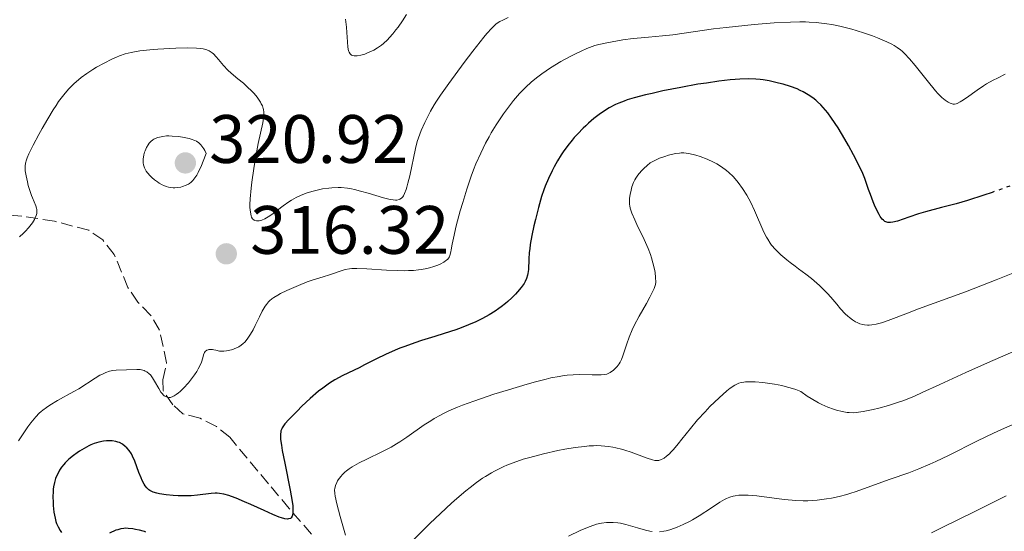
# Model space of a CAD drawing. Units: metres. Extents: x 622302 to 625788, y 4660096 to 4662469.
# Drawn here: x 622519 to 622663, y 4660240 to 4660315 of the extents above; entities that cross this region are included whole.
import ezdxf

# ---------------------------------------------------------------- set-up
doc = ezdxf.new("R2010")
doc.units = ezdxf.units.M
doc.header["$MEASUREMENT"] = 0
doc.linetypes.add('DGN Style 3', pattern=[2.435891, 1.739922, -0.695969])
doc.linetypes.add('DGN Style 5', pattern=[1.217945, 0.521977, -0.695969])
for name, color, linetype, lineweight in [('Barranco lineal', 142, 'DGN Style 3', 13), ('Cota de punto acotado terreno', 7, 'Continuous', 0), ('Curva de nivel directora', 30, 'Continuous', 30), ('Curva de nivel directora no vista', 30, 'DGN Style 5', 30), ('Curva de nivel intermedia', 30, 'Continuous', 0), ('Punto acotado terreno (símbolo)', 7, 'Continuous', 0)]:
    doc.layers.add(name, color=color, linetype=linetype, lineweight=lineweight)
doc.styles.add('Style-Arial', font='arial.ttf')

# ---------------------------------------------------------------- blocks, each defined once
blk = doc.blocks.new('5PATER')
at = {"layer": 'Punto acotado terreno (símbolo)', "linetype": 'Continuous', "lineweight": 0}
h = blk.add_hatch(color=51, dxfattribs=at)
edge = h.paths.add_edge_path()
edge.add_ellipse((0, 0), major_axis=(-0.11, -0.111), ratio=0.999422, start_angle=0, end_angle=360)

msp = doc.modelspace()

# ---------------------------------------------------------------- linework, layer by layer
at = {"layer": 'Barranco lineal', "color": 142, "linetype": 'DGN Style 3', "lineweight": 13}
msp.add_polyline3d([(622561.7, 4660239.54, 326.12), (622558.45, 4660243.28, 324.1), (622555.4, 4660246.92, 322.69), (622549.72, 4660253.72, 321.47), (622547.78, 4660255.28, 321.25), (622545.38, 4660256.5, 320.76), (622542.87, 4660257.17, 320.04), (622541.41, 4660258.46, 320.04), (622539.95, 4660260.58, 319.33), (622539.92, 4660262.13, 319.09), (622540.47, 4660264.64, 318.61), (622539.44, 4660269.39, 318.14), (622538.16, 4660271.55, 318.14), (622536.27, 4660273.51, 317.9), (622534.8, 4660275.63, 316.71), (622532.81, 4660280.48, 316.47), (622531.11, 4660282.6, 316.23), (622529.06, 4660284.02, 316.02), (622524.04, 4660285.34, 315.12), (622519.25, 4660286.09, 314.08), (622509.59, 4660286.76, 312.18)], dxfattribs=at)
at = {"layer": 'Curva de nivel directora', "color": 30, "linetype": 'Continuous', "lineweight": 30, "elevation": 325, "flags": 128}
for points in [[(622661.71, 4660289.67), (622661.4, 4660289.56), (622660.16, 4660289.15), (622657.77, 4660288.38), (622656.12, 4660287.9), (622654, 4660287.33), (622651.66, 4660286.73), (622650.62, 4660286.43), (622649.18, 4660285.93), (622647.53, 4660285.35), (622646.87, 4660285.18), (622646.5, 4660285.13), (622646.33, 4660285.13), (622646.1, 4660285.15), (622645.96, 4660285.19), (622645.7, 4660285.3), (622645.46, 4660285.48), (622645.31, 4660285.64), (622645.01, 4660286.04), (622644.85, 4660286.31), (622644.5, 4660286.95), (622644.17, 4660287.69), (622643.96, 4660288.2), (622643.57, 4660289.24), (622643.31, 4660289.99), (622642.96, 4660291.02), (622642.75, 4660291.59), (622642.34, 4660292.56), (622642.09, 4660293.12), (622641.79, 4660293.72), (622641.1, 4660295.04), (622640.34, 4660296.43), (622639.82, 4660297.34), (622638.82, 4660299), (622637.89, 4660300.44), (622637.35, 4660301.18), (622637, 4660301.6), (622636.32, 4660302.36), (622635.83, 4660302.82), (622635.57, 4660303.05), (622635.15, 4660303.38), (622634.47, 4660303.85), (622633.7, 4660304.29), (622633.27, 4660304.49), (622632.82, 4660304.69), (622631.84, 4660305.05), (622630.81, 4660305.37), (622630.1, 4660305.55), (622628.73, 4660305.86), (622627.86, 4660306.01), (622627.42, 4660306.07), (622626.76, 4660306.13), (622625.69, 4660306.17), (622624.46, 4660306.14), (622623.77, 4660306.09), (622623.02, 4660306.02), (622621.35, 4660305.82), (622619.54, 4660305.56), (622618.29, 4660305.37), (622615.8, 4660304.93), (622613.18, 4660304.4), (622611.6, 4660304.05), (622610.64, 4660303.82), (622608.97, 4660303.39), (622607.96, 4660303.08), (622607.52, 4660302.93), (622606.73, 4660302.63), (622606.25, 4660302.41), (622605.32, 4660301.91), (622604.34, 4660301.3), (622603.83, 4660300.94), (622603.05, 4660300.35), (622602.26, 4660299.68), (622601.86, 4660299.32), (622601.47, 4660298.94), (622600.69, 4660298.13), (622600.18, 4660297.57), (622599.86, 4660297.18), (622599.23, 4660296.4), (622598.58, 4660295.5), (622598.28, 4660295.06), (622597.73, 4660294.17), (622597.24, 4660293.29), (622596.94, 4660292.72), (622596.41, 4660291.59), (622595.94, 4660290.48), (622595.73, 4660289.91), (622595.41, 4660288.98), (622594.94, 4660287.35), (622594.49, 4660285.6), (622594.28, 4660284.67), (622593.99, 4660283.26), (622593.75, 4660281.93), (622593.66, 4660281.32), (622593.6, 4660280.76), (622593.52, 4660279.78), (622593.47, 4660278.29), (622593.41, 4660277.7), (622593.36, 4660277.44), (622593.21, 4660276.96), (622593.01, 4660276.52)], [(622593.01, 4660276.52), (622592.83, 4660276.23), (622592.41, 4660275.64), (622591.88, 4660274.99), (622591.57, 4660274.65), (622591.04, 4660274.12), (622590.44, 4660273.57), (622590.11, 4660273.29), (622589.47, 4660272.79), (622589.13, 4660272.55), (622588.58, 4660272.18), (622587.7, 4660271.64), (622586.76, 4660271.12), (622586.27, 4660270.88), (622585.77, 4660270.64), (622584.72, 4660270.18), (622583.61, 4660269.74), (622582.82, 4660269.46), (622581.13, 4660268.9), (622579.76, 4660268.47), (622577.83, 4660267.87), (622576.84, 4660267.55), (622575.37, 4660267.03), (622574.64, 4660266.75), (622573.93, 4660266.46), (622572.54, 4660265.83), (622571.2, 4660265.18), (622569.48, 4660264.32), (622568.66, 4660263.91), (622566.29, 4660262.75), (622565.12, 4660262.11), (622564.34, 4660261.62), (622563.94, 4660261.36), (622563.34, 4660260.92), (622562.72, 4660260.45), (622561.49, 4660259.39), (622560.3, 4660258.28), (622559.58, 4660257.57), (622558.37, 4660256.32), (622557.79, 4660255.68), (622557.58, 4660255.39), (622557.41, 4660255.11), (622557.34, 4660254.96), (622557.23, 4660254.65), (622557.2, 4660254.49), (622557.16, 4660254.22), (622557.16, 4660253.76), (622557.18, 4660253.41), (622557.29, 4660252.56), (622557.42, 4660251.78), (622557.78, 4660249.94), (622558.59, 4660245.99), (622558.88, 4660244.34), (622558.95, 4660243.69), (622558.98, 4660243.32), (622558.98, 4660242.74), (622558.95, 4660242.51), (622558.86, 4660242.17), (622558.72, 4660241.95), (622558.6, 4660241.86), (622558.33, 4660241.77), (622558.16, 4660241.76), (622557.77, 4660241.8), (622557.31, 4660241.92), (622556.94, 4660242.05), (622556.04, 4660242.43), (622554.75, 4660243.01), (622552.82, 4660243.89), (622551.89, 4660244.3), (622550.68, 4660244.8), (622549.98, 4660245.05), (622549.58, 4660245.19), (622548.88, 4660245.39), (622548.24, 4660245.52), (622547.86, 4660245.55), (622547.6, 4660245.55), (622546.99, 4660245.5), (622544.98, 4660245.24), (622544.09, 4660245.17), (622543.6, 4660245.15), (622542.19, 4660245.15), (622541.46, 4660245.19), (622540.4, 4660245.28), (622539.44, 4660245.44), (622539.02, 4660245.54), (622538.53, 4660245.69), (622538.32, 4660245.78), (622538.04, 4660245.94), (622537.87, 4660246.05), (622537.57, 4660246.31), (622537.32, 4660246.62), (622537.17, 4660246.86), (622536.88, 4660247.41), (622536.73, 4660247.77), (622536.42, 4660248.57), (622535.8, 4660250.24), (622535.48, 4660250.97), (622535.31, 4660251.28), (622534.98, 4660251.79), (622534.65, 4660252.19), (622534.42, 4660252.39)], [(622534.42, 4660252.39), (622533.99, 4660252.71), (622533.56, 4660252.94), (622533.35, 4660253.03), (622533.02, 4660253.12), (622532.49, 4660253.21), (622531.96, 4660253.22), (622531.67, 4660253.21), (622531.23, 4660253.16), (622530.54, 4660253.02), (622529.85, 4660252.8), (622529.38, 4660252.61), (622529.06, 4660252.46), (622528.4, 4660252.1), (622527.71, 4660251.67), (622527.37, 4660251.44), (622526.86, 4660251.07), (622526.17, 4660250.5), (622525.64, 4660250), (622525.4, 4660249.74), (622525.08, 4660249.34), (622524.8, 4660248.92), (622524.67, 4660248.69), (622524.35, 4660248.05), (622524.22, 4660247.69), (622524.05, 4660247.12), (622523.93, 4660246.48), (622523.88, 4660246.13), (622523.85, 4660245.77), (622523.83, 4660245.01), (622523.84, 4660244.24), (622523.88, 4660243.73), (622523.98, 4660242.79), (622524.13, 4660241.91), (622524.26, 4660241.42), (622524.36, 4660241.13), (622524.58, 4660240.6), (622524.88, 4660240.09), (622525.1, 4660239.79)], [(622532.14, 4660239.73), (622533.11, 4660240.16), (622533.37, 4660240.25), (622533.82, 4660240.38), (622534.19, 4660240.44), (622534.41, 4660240.46), (622534.85, 4660240.44), (622535.55, 4660240.36), (622535.92, 4660240.3), (622536.47, 4660240.19), (622536.97, 4660240.05), (622537.2, 4660239.98), (622537.4, 4660239.9)]]:
    msp.add_lwpolyline(points, dxfattribs=at)
at = {"layer": 'Curva de nivel directora no vista', "color": 30, "linetype": 'DGN Style 5', "lineweight": 30, "elevation": 325, "flags": 128}
msp.add_lwpolyline([(622678.05, 4660299.83), (622677.4, 4660299.18), (622675.83, 4660297.66), (622674.97, 4660296.86), (622673.59, 4660295.68), (622672.63, 4660294.92), (622672.14, 4660294.56), (622671.4, 4660294.04), (622670.65, 4660293.56), (622670.15, 4660293.26), (622669.12, 4660292.69), (622668.6, 4660292.42), (622667.54, 4660291.92), (622666.44, 4660291.44), (622665.7, 4660291.14), (622664.15, 4660290.54), (622661.71, 4660289.67)], dxfattribs=at)
at = {"layer": 'Curva de nivel intermedia', "color": 30, "linetype": 'Continuous', "lineweight": 0, "flags": 128}
for points, elevation in [([(622575.63, 4660315.61), (622575.01, 4660314.65), (622574.38, 4660313.75), (622574.07, 4660313.32), (622573.6, 4660312.74), (622573.13, 4660312.22), (622572.83, 4660311.9), (622572.23, 4660311.36), (622571.93, 4660311.12), (622571.36, 4660310.71), (622570.81, 4660310.39), (622570.47, 4660310.21), (622569.82, 4660309.92), (622569.5, 4660309.8), (622568.91, 4660309.63), (622568.41, 4660309.54), (622568.13, 4660309.53), (622567.96, 4660309.54), (622567.68, 4660309.6), (622567.55, 4660309.66), (622567.34, 4660309.82), (622567.2, 4660310.06), (622567.13, 4660310.27), (622567.04, 4660310.79), (622566.97, 4660311.57), (622566.88, 4660312.93), (622566.81, 4660313.73), (622566.66, 4660314.92)], 310), ([(622590.52, 4660315.15), (622589.71, 4660314.78), (622589.27, 4660314.55), (622589.05, 4660314.41), (622588.71, 4660314.16), (622588.12, 4660313.61)], 315), ([(622588.12, 4660313.61), (622587.39, 4660312.81), (622586.95, 4660312.28), (622585.31, 4660310.2), (622584.08, 4660308.58), (622581.8, 4660305.49), (622580.59, 4660303.77), (622580, 4660302.89), (622579.68, 4660302.38), (622579.14, 4660301.46), (622578.62, 4660300.45), (622578.3, 4660299.8), (622577.77, 4660298.6), (622577.36, 4660297.54), (622577.19, 4660296.99), (622576.94, 4660295.98), (622576.09, 4660291.96), (622575.83, 4660290.89), (622575.66, 4660290.31), (622575.55, 4660289.97), (622575.32, 4660289.38), (622575.16, 4660289.04), (622575.06, 4660288.89), (622574.89, 4660288.7), (622574.66, 4660288.55), (622574.52, 4660288.5), (622574.19, 4660288.43), (622573.99, 4660288.43), (622573.64, 4660288.45), (622573.23, 4660288.52), (622572.26, 4660288.75), (622570.02, 4660289.44), (622568.9, 4660289.76), (622567.99, 4660289.99), (622567.57, 4660290.08), (622566.95, 4660290.18), (622566.05, 4660290.27), (622565.6, 4660290.28), (622564.7, 4660290.24), (622564.24, 4660290.2), (622563.29, 4660290.06), (622562.34, 4660289.85), (622561.73, 4660289.69), (622560.94, 4660289.44), (622560.58, 4660289.3), (622560.18, 4660289.14), (622559.45, 4660288.8), (622558.79, 4660288.43), (622558.37, 4660288.16), (622557.57, 4660287.6), (622555.88, 4660286.32), (622555.36, 4660285.96), (622555.11, 4660285.82), (622554.87, 4660285.69), (622554.43, 4660285.51), (622554.03, 4660285.41), (622553.8, 4660285.39), (622553.65, 4660285.4), (622553.4, 4660285.46), (622553.28, 4660285.51), (622553.08, 4660285.68), (622552.93, 4660285.93), (622552.85, 4660286.14), (622552.74, 4660286.67), (622552.69, 4660287.37), (622552.68, 4660287.81), (622552.71, 4660288.61), (622552.85, 4660290.2), (622552.96, 4660291.07), (622553.23, 4660293.03), (622553.48, 4660294.57), (622553.88, 4660296.71), (622554.56, 4660299.74), (622554.69, 4660300.47), (622554.72, 4660300.79), (622554.72, 4660301.1), (622554.71, 4660301.3), (622554.66, 4660301.67), (622554.62, 4660301.85), (622554.5, 4660302.2), (622554.35, 4660302.54), (622554.22, 4660302.77), (622553.92, 4660303.22), (622553.73, 4660303.48), (622553.28, 4660304.01), (622552.79, 4660304.54), (622552.44, 4660304.88), (622551.72, 4660305.53), (622550.92, 4660306.19), (622549.92, 4660307.02), (622549.45, 4660307.45), (622548.81, 4660308.13), (622548.06, 4660309.01), (622547.73, 4660309.4), (622547.33, 4660309.81), (622547.14, 4660309.97), (622546.84, 4660310.18), (622546.69, 4660310.27), (622546.36, 4660310.41), (622545.82, 4660310.56), (622545.48, 4660310.62)], 315), ([(622647.04, 4660311.05), (622646.7, 4660311.23), (622645.95, 4660311.6), (622644.61, 4660312.16), (622643.86, 4660312.45), (622642.68, 4660312.87), (622641.47, 4660313.26), (622640.86, 4660313.43), (622639.67, 4660313.74), (622639.09, 4660313.88), (622637.93, 4660314.11), (622637.17, 4660314.23), (622635.64, 4660314.41), (622634.6, 4660314.48), (622634.07, 4660314.5), (622633.23, 4660314.51), (622631.86, 4660314.49), (622629.46, 4660314.36), (622626.55, 4660314.13), (622625.17, 4660313.99), (622622.44, 4660313.7), (622620.56, 4660313.47), (622614.64, 4660312.61), (622613.1, 4660312.45), (622611.05, 4660312.29), (622609.97, 4660312.19), (622608.84, 4660312.06), (622607.29, 4660311.86), (622606.54, 4660311.74), (622604.96, 4660311.45), (622603.77, 4660311.18), (622603.22, 4660311.03), (622602.42, 4660310.76), (622602.02, 4660310.61), (622601.18, 4660310.24), (622600.25, 4660309.8), (622599.6, 4660309.46), (622598.24, 4660308.71), (622596.73, 4660307.79), (622595.45, 4660306.93), (622594.83, 4660306.48), (622593.92, 4660305.75), (622593.03, 4660304.93), (622592.59, 4660304.48), (622592.15, 4660304.01), (622591.27, 4660302.98), (622590.41, 4660301.85), (622589.84, 4660301.06), (622588.74, 4660299.42), (622588.04, 4660298.28), (622587.7, 4660297.69), (622587.21, 4660296.78), (622586.48, 4660295.32), (622585.78, 4660293.72), (622585.44, 4660292.85), (622585.1, 4660291.94), (622584.45, 4660290.02), (622583.85, 4660288.1), (622583.49, 4660286.86), (622582.9, 4660284.67), (622582.48, 4660282.87), (622582.31, 4660282), (622582.17, 4660281.17), (622582.11, 4660280.84), (622581.98, 4660280.32), (622581.89, 4660280.11), (622581.75, 4660279.91), (622581.67, 4660279.81), (622581.45, 4660279.62), (622581.32, 4660279.52), (622581.08, 4660279.37), (622580.53, 4660279.08), (622580.2, 4660278.93), (622579.63, 4660278.72), (622578.97, 4660278.52), (622578.6, 4660278.43), (622577.8, 4660278.28), (622577.36, 4660278.22), (622576.66, 4660278.15), (622575.91, 4660278.11), (622575.39, 4660278.1), (622574.31, 4660278.11), (622572.67, 4660278.18), (622569.78, 4660278.37), (622568.32, 4660278.43), (622567.63, 4660278.42), (622567.25, 4660278.38), (622566.61, 4660278.26), (622565.9, 4660278.05), (622564.9, 4660277.69), (622564.35, 4660277.5), (622563.43, 4660277.22), (622561.96, 4660276.77), (622561.08, 4660276.46), (622559.77, 4660275.95), (622559.09, 4660275.66), (622558.1, 4660275.21), (622557.18, 4660274.76), (622556.78, 4660274.54), (622556.16, 4660274.16), (622555.9, 4660273.97)], 320), ([(622545.48, 4660310.62), (622544.86, 4660310.67), (622543.58, 4660310.7), (622541.82, 4660310.65), (622539.19, 4660310.51), (622538, 4660310.42), (622536.55, 4660310.26), (622535.76, 4660310.13), (622535.29, 4660310.04), (622534.42, 4660309.81), (622533.56, 4660309.52), (622533.12, 4660309.35), (622532.43, 4660309.05), (622531.31, 4660308.49), (622530.22, 4660307.87), (622529.66, 4660307.53), (622528.81, 4660306.97), (622527.98, 4660306.37), (622527.59, 4660306.05), (622526.91, 4660305.47), (622526.59, 4660305.16), (622526.11, 4660304.67), (622525.4, 4660303.83), (622524.66, 4660302.84), (622524.28, 4660302.27), (622523.88, 4660301.66), (622523.06, 4660300.32), (622522.26, 4660298.93), (622521.76, 4660298.03), (622520.91, 4660296.46), (622520.29, 4660295.21), (622520.04, 4660294.63), (622519.93, 4660294.33), (622519.8, 4660293.84), (622519.74, 4660293.38), (622519.74, 4660293.14), (622519.77, 4660292.73), (622519.89, 4660291.96), (622520.09, 4660291.08), (622520.21, 4660290.58), (622520.43, 4660289.83), (622520.68, 4660289.1), (622520.81, 4660288.76), (622521.32, 4660287.59), (622521.43, 4660287.23), (622521.46, 4660287.05), (622521.48, 4660286.68), (622521.45, 4660286.48), (622521.37, 4660286.17), (622521.24, 4660285.83), (622521.11, 4660285.6), (622520.81, 4660285.12), (622520.64, 4660284.87), (622520.24, 4660284.38), (622519.81, 4660283.9), (622519.51, 4660283.6), (622518.91, 4660283.05)], 315), ([(622663.33, 4660306.84), (622662.16, 4660306.28), (622661.54, 4660305.96), (622660.59, 4660305.43), (622660.13, 4660305.14), (622659.22, 4660304.53), (622657.62, 4660303.39), (622656.98, 4660302.96), (622656.71, 4660302.79), (622656.27, 4660302.58), (622656.14, 4660302.54), (622655.9, 4660302.49), (622655.69, 4660302.49), (622655.55, 4660302.51), (622655.27, 4660302.6), (622654.96, 4660302.74), (622654.8, 4660302.84), (622654.52, 4660303.03), (622654.04, 4660303.44), (622653.45, 4660304.05), (622653.11, 4660304.43), (622651.9, 4660305.91), (622650.12, 4660308.14), (622649.28, 4660309.12), (622648.55, 4660309.89), (622648.2, 4660310.21), (622647.97, 4660310.4), (622647.51, 4660310.74), (622647.04, 4660311.05)], 320), ([(622540.8, 4660297.82), (622540.48, 4660297.81), (622539.91, 4660297.76), (622539.41, 4660297.66), (622539.12, 4660297.57), (622538.94, 4660297.5), (622538.62, 4660297.34), (622538.46, 4660297.23), (622538.17, 4660297), (622537.92, 4660296.74), (622537.77, 4660296.54), (622537.52, 4660296.12), (622537.32, 4660295.66), (622537.24, 4660295.42), (622537.14, 4660295.04), (622537.05, 4660294.44), (622537.04, 4660294.08), (622537.05, 4660293.89), (622537.09, 4660293.61), (622537.17, 4660293.31), (622537.23, 4660293.16), (622537.38, 4660292.84), (622537.48, 4660292.68), (622537.66, 4660292.43), (622538.07, 4660291.97), (622538.31, 4660291.73), (622538.71, 4660291.39), (622539.14, 4660291.08), (622539.37, 4660290.93), (622539.83, 4660290.67), (622540.07, 4660290.56), (622540.42, 4660290.42), (622540.77, 4660290.32), (622541, 4660290.27), (622541.46, 4660290.22), (622541.68, 4660290.22), (622542.12, 4660290.25), (622542.54, 4660290.33), (622542.81, 4660290.4), (622543.34, 4660290.6), (622543.67, 4660290.76), (622543.84, 4660290.86), (622544.09, 4660291.06), (622544.34, 4660291.32), (622544.47, 4660291.47), (622544.74, 4660291.86), (622544.88, 4660292.09), (622545.1, 4660292.49), (622545.58, 4660293.5), (622545.84, 4660294.14), (622546.27, 4660295.26), (622546.06, 4660295.68), (622545.92, 4660295.93), (622545.64, 4660296.34), (622545.49, 4660296.52), (622545.19, 4660296.81), (622544.86, 4660297.03), (622544.62, 4660297.15), (622544.09, 4660297.35), (622543.76, 4660297.44), (622543.04, 4660297.6), (622542.27, 4660297.72), (622541.27, 4660297.8), (622540.8, 4660297.82)], 320), ([(622623.74, 4660291.54), (622623.44, 4660291.87), (622622.82, 4660292.47), (622622.47, 4660292.77), (622621.77, 4660293.29), (622621.06, 4660293.73), (622620.59, 4660293.99), (622619.66, 4660294.42), (622618.64, 4660294.8), (622618.01, 4660294.99), (622617.61, 4660295.1), (622616.9, 4660295.25), (622616.24, 4660295.33), (622615.84, 4660295.33), (622615.58, 4660295.31), (622615.01, 4660295.23), (622613.99, 4660294.99), (622613.44, 4660294.83), (622612.66, 4660294.55), (622611.98, 4660294.24), (622611.58, 4660294.02), (622611.33, 4660293.86), (622610.86, 4660293.51), (622610.37, 4660293.07), (622610.07, 4660292.76), (622609.69, 4660292.32), (622609.52, 4660292.1), (622609.21, 4660291.62), (622609.07, 4660291.38), (622608.88, 4660290.99), (622608.64, 4660290.35), (622608.45, 4660289.64), (622608.39, 4660289.32), (622608.3, 4660288.67), (622608.28, 4660288.2), (622608.28, 4660287.8), (622608.31, 4660287.59), (622608.39, 4660287.23), (622608.63, 4660286.52), (622609.06, 4660285.53), (622609.37, 4660284.88), (622610.43, 4660282.68), (622610.99, 4660281.37), (622611.34, 4660280.45), (622611.5, 4660279.98), (622611.71, 4660279.27), (622611.94, 4660278.31), (622612.02, 4660277.83), (622612.1, 4660277.11), (622612.12, 4660276.41), (622612.11, 4660276.06), (622611.9, 4660275.51), (622611.72, 4660275.11), (622611.28, 4660274.24), (622610.78, 4660273.32), (622609.71, 4660271.43), (622608.98, 4660270.08), (622608.69, 4660269.47), (622608.22, 4660268.36), (622607.88, 4660267.41), (622607.56, 4660266.36), (622607.42, 4660265.92), (622607.32, 4660265.63), (622607.12, 4660265.13), (622606.9, 4660264.72), (622606.76, 4660264.49), (622606.47, 4660264.1), (622606.14, 4660263.74), (622605.92, 4660263.54), (622605.46, 4660263.21), (622605.15, 4660263.05), (622604.96, 4660262.98), (622604.61, 4660262.91), (622604.15, 4660262.87), (622603.87, 4660262.86), (622602.8, 4660262.88), (622601, 4660262.9), (622600.03, 4660262.87), (622599.15, 4660262.8), (622598.7, 4660262.75), (622597.97, 4660262.64), (622596.76, 4660262.4), (622596.07, 4660262.24), (622594.5, 4660261.83), (622593.27, 4660261.49), (622590.55, 4660260.69), (622588.43, 4660260.02), (622585.47, 4660259.03), (622583.82, 4660258.43), (622583.1, 4660258.14), (622581.81, 4660257.58), (622581.04, 4660257.21), (622580.57, 4660256.97), (622579.66, 4660256.45), (622579.17, 4660256.15), (622578.22, 4660255.53), (622575.67, 4660253.72), (622574.66, 4660253.06), (622574.16, 4660252.75), (622573.37, 4660252.3), (622572.01, 4660251.61)], 330), ([(622664.44, 4660277.74), (622661.97, 4660276.76), (622657.49, 4660275.03), (622650.6, 4660272.52), (622648.77, 4660271.8), (622646.57, 4660270.94), (622645.62, 4660270.61), (622645.19, 4660270.48), (622644.42, 4660270.29), (622643.76, 4660270.18), (622643.37, 4660270.15), (622643.13, 4660270.15), (622642.68, 4660270.18), (622642.45, 4660270.22), (622642.03, 4660270.34), (622641.64, 4660270.5), (622641.4, 4660270.62), (622640.95, 4660270.91), (622640.5, 4660271.24), (622640.27, 4660271.43), (622639.89, 4660271.79), (622639.2, 4660272.53), (622638.63, 4660273.19), (622637.75, 4660274.22), (622637.27, 4660274.76), (622636.52, 4660275.56), (622636.13, 4660275.94), (622635.73, 4660276.3), (622634.93, 4660276.97), (622634.12, 4660277.59), (622633.05, 4660278.36), (622632.54, 4660278.74), (622631.79, 4660279.31), (622631.32, 4660279.69), (622630.47, 4660280.42), (622629.66, 4660281.19), (622629.1, 4660281.82), (622628.86, 4660282.14), (622628.52, 4660282.69), (622628.35, 4660283), (622627.98, 4660283.76), (622626.61, 4660286.91), (622626.06, 4660288.06), (622625.76, 4660288.61), (622625.47, 4660289.14), (622624.84, 4660290.13), (622624.19, 4660291.01), (622623.74, 4660291.54)], 330), ([(622555.9, 4660273.97), (622555.55, 4660273.67), (622555.39, 4660273.52), (622555.09, 4660273.17), (622554.89, 4660272.89), (622554.49, 4660272.2), (622554.07, 4660271.35), (622553.47, 4660270.08), (622553.13, 4660269.43), (622552.77, 4660268.8), (622552.59, 4660268.51), (622552.29, 4660268.1), (622551.91, 4660267.66), (622551.71, 4660267.47), (622551.39, 4660267.21), (622551.05, 4660266.98), (622550.87, 4660266.88), (622550.49, 4660266.7), (622550.28, 4660266.62), (622549.96, 4660266.53), (622549.25, 4660266.38), (622548.86, 4660266.34), (622548.23, 4660266.31), (622547.69, 4660266.48), (622547.38, 4660266.54), (622547.19, 4660266.57), (622546.87, 4660266.58), (622546.67, 4660266.56), (622546.56, 4660266.54), (622546.36, 4660266.46), (622546.14, 4660266.28), (622546.04, 4660266.13), (622545.89, 4660265.78), (622545.76, 4660265.36), (622545.57, 4660264.73), (622545.43, 4660264.37), (622545.12, 4660263.73), (622544.91, 4660263.37), (622544.56, 4660262.84), (622543.99, 4660262.09), (622543.68, 4660261.71), (622542.95, 4660260.9), (622542.46, 4660260.43), (622542.23, 4660260.23), (622541.89, 4660259.97), (622541.58, 4660259.77), (622541.39, 4660259.68), (622541.04, 4660259.57), (622540.87, 4660259.55), (622540.57, 4660259.58), (622540.3, 4660259.69), (622540.13, 4660259.81), (622540.02, 4660259.9), (622539.82, 4660260.12), (622539.65, 4660260.34), (622539.33, 4660260.84), (622538.72, 4660261.94), (622538.42, 4660262.43), (622538.1, 4660262.84), (622537.94, 4660263.01), (622537.59, 4660263.28), (622537.35, 4660263.42), (622537.17, 4660263.49), (622536.8, 4660263.59), (622536.58, 4660263.62), (622536.11, 4660263.64), (622534.58, 4660263.57), (622533.1, 4660263.55), (622532.61, 4660263.5), (622532.36, 4660263.45), (622532.1, 4660263.39), (622531.59, 4660263.21), (622531.07, 4660262.98), (622530.71, 4660262.8), (622529.99, 4660262.38), (622527.61, 4660260.82), (622526.88, 4660260.41), (622525.91, 4660259.9), (622525.38, 4660259.61), (622524.5, 4660259.11), (622523.36, 4660258.4), (622522.86, 4660258.07), (622522.34, 4660257.69), (622522.12, 4660257.51), (622521.81, 4660257.24), (622521.34, 4660256.74), (622520.59, 4660255.82), (622520.16, 4660255.24), (622519.46, 4660254.25), (622518.79, 4660253.22)], 320), ([(622667.88, 4660267.73), (622660.71, 4660264.62), (622657.52, 4660263.21), (622653.73, 4660261.46), (622651.15, 4660260.26), (622650.03, 4660259.76), (622648.46, 4660259.12), (622647.69, 4660258.84), (622646.2, 4660258.37), (622644.8, 4660258), (622643.95, 4660257.8), (622642.52, 4660257.52), (622641.48, 4660257.35), (622641.06, 4660257.32), (622640.45, 4660257.34), (622640.14, 4660257.37), (622639.41, 4660257.51), (622638.61, 4660257.71), (622638.14, 4660257.85), (622637.34, 4660258.13), (622636.44, 4660258.53), (622635.95, 4660258.78), (622634.88, 4660259.39), (622634.31, 4660259.76), (622633.38, 4660260.4), (622632.66, 4660260.7), (622632.15, 4660260.88), (622631.1, 4660261.18), (622630.57, 4660261.31), (622629.5, 4660261.51), (622628.47, 4660261.66), (622627.82, 4660261.73), (622626.67, 4660261.82), (622626.14, 4660261.84), (622625.28, 4660261.82), (622625.04, 4660261.8), (622624.64, 4660261.73), (622624.3, 4660261.63), (622624.09, 4660261.55), (622623.71, 4660261.35), (622623.04, 4660260.9), (622622.55, 4660260.51), (622621.42, 4660259.51), (622620.06, 4660258.21), (622619.34, 4660257.46), (622618.24, 4660256.26), (622617.2, 4660255.01), (622615.96, 4660253.44), (622615.43, 4660252.76), (622614.74, 4660251.96), (622614.35, 4660251.55), (622614.12, 4660251.32), (622613.71, 4660250.95), (622613.34, 4660250.68), (622613.17, 4660250.58), (622612.93, 4660250.46), (622612.57, 4660250.35), (622612.22, 4660250.33), (622612.01, 4660250.35), (622611.64, 4660250.43), (622610.88, 4660250.68), (622608.52, 4660251.55), (622607.59, 4660251.85), (622607.12, 4660251.99)], 335), ([(622665.22, 4660255.94), (622662.78, 4660254.87), (622661.58, 4660254.32), (622659.27, 4660253.19), (622655.02, 4660251.06), (622653.14, 4660250.16), (622652.28, 4660249.77), (622650.67, 4660249.1), (622649.19, 4660248.54), (622646.47, 4660247.59), (622642.57, 4660246.16), (622641.33, 4660245.73), (622640.72, 4660245.54), (622640.13, 4660245.37), (622638.98, 4660245.07), (622637.86, 4660244.84), (622637.15, 4660244.71), (622635.75, 4660244.54), (622634.4, 4660244.45), (622633.72, 4660244.44), (622632.66, 4660244.47), (622632.11, 4660244.51), (622630.92, 4660244.62), (622626.92, 4660245.14), (622625.68, 4660245.25), (622625.13, 4660245.27), (622624.62, 4660245.26), (622624.31, 4660245.24), (622623.74, 4660245.17), (622623.48, 4660245.11), (622622.98, 4660244.96), (622622.5, 4660244.76), (622622.18, 4660244.6), (622621.52, 4660244.22), (622620.29, 4660243.42), (622618.46, 4660242.23), (622617.53, 4660241.66), (622617.06, 4660241.4), (622616.15, 4660240.94), (622615.27, 4660240.55), (622614.89, 4660240.41), (622614.18, 4660240.17), (622613.67, 4660240.04), (622613.32, 4660239.97), (622612.65, 4660239.89)], 340), ([(622572.01, 4660251.61), (622569.81, 4660250.54), (622568.69, 4660249.97), (622567.66, 4660249.38), (622567.22, 4660249.09), (622566.82, 4660248.8), (622566.59, 4660248.61), (622566.19, 4660248.23), (622566.02, 4660248.04), (622565.73, 4660247.68), (622565.51, 4660247.33), (622565.39, 4660247.1), (622565.22, 4660246.68), (622565.11, 4660246.25), (622565.08, 4660246.02), (622565.1, 4660245.52), (622565.17, 4660245.1), (622565.43, 4660243.97), (622565.92, 4660242.14), (622566.66, 4660239.38)], 330), ([(622607.12, 4660251.99), (622606.27, 4660252.2), (622605.85, 4660252.29), (622605.19, 4660252.39), (622604.14, 4660252.48), (622603.39, 4660252.5), (622602.99, 4660252.49), (622602.37, 4660252.46), (622601.71, 4660252.4), (622600.3, 4660252.23), (622598.8, 4660251.97), (622597.77, 4660251.77), (622595.7, 4660251.31), (622593.67, 4660250.79), (622592.69, 4660250.5), (622591.25, 4660250.01), (622590.32, 4660249.64), (622589.86, 4660249.45), (622589.18, 4660249.13), (622588.51, 4660248.78), (622588.07, 4660248.54), (622587.19, 4660248), (622586.75, 4660247.72), (622585.86, 4660247.09), (622584.95, 4660246.39), (622584.32, 4660245.89), (622583, 4660244.77), (622582.22, 4660244.07), (622580.6, 4660242.59), (622579.02, 4660241.1), (622578.04, 4660240.15), (622576.42, 4660238.53)], 335), ([(622663.43, 4660245.15), (622658.67, 4660242.76), (622656.56, 4660241.74), (622653.86, 4660240.43), (622652.52, 4660239.74)], 345), ([(622611.58, 4660239.95), (622611.28, 4660240), (622610.64, 4660240.14), (622609.44, 4660240.48), (622607.74, 4660240.96), (622606.95, 4660241.14), (622606.58, 4660241.2), (622605.91, 4660241.27), (622605.29, 4660241.28), (622604.91, 4660241.26), (622604.18, 4660241.16), (622603.44, 4660240.99), (622603.05, 4660240.88), (622602.37, 4660240.64), (622601.06, 4660240.08), (622599.35, 4660239.25)], 340)]:
    msp.add_lwpolyline(points, dxfattribs=dict(at, elevation=elevation))

# ---------------------------------------------------------------- block references
at = {"layer": 'Punto acotado terreno (símbolo)', "color": 7, "linetype": 'Continuous', "lineweight": 0, "xscale": 10, "yscale": 10, "zscale": 10}
for p in [(622543.22, 4660293.87, 320.92), (622549.22, 4660280.57, 316.32)]:
    msp.add_blockref('5PATER', p, dxfattribs=at)

# ---------------------------------------------------------------- texts
at = {"layer": 'Cota de punto acotado terreno', "color": 7, "linetype": 'Continuous', "lineweight": 0, "style": 'Style-Arial'}
for s, p in [('320.92', (622546.72, 4660293.87, 320.92)), ('316.32', (622552.72, 4660280.57, 316.32))]:
    msp.add_text(s, height=7, dxfattribs=at).set_placement(p)

doc.saveas('drawing.dxf')
